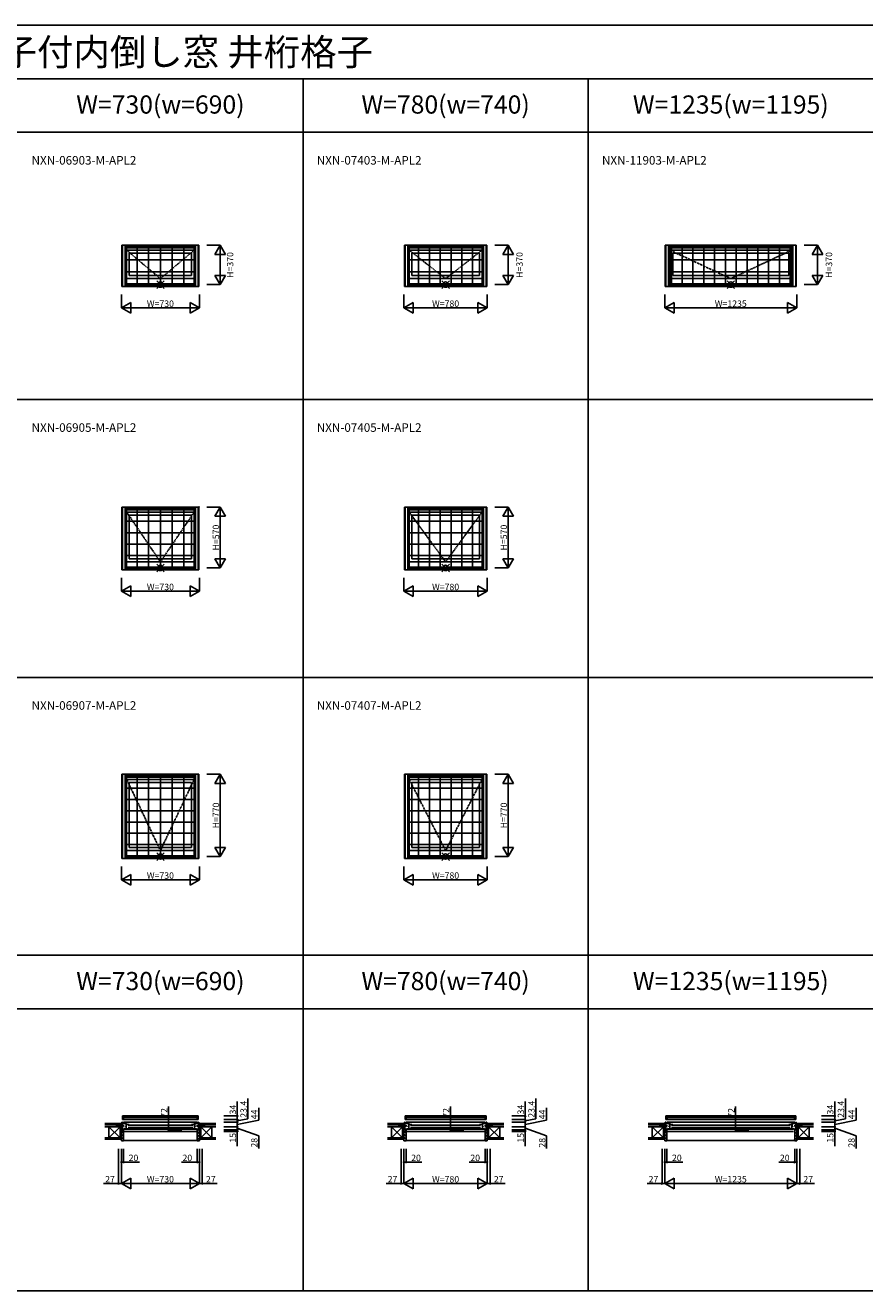
# Model space of a CAD drawing. Extents: x 0 to 27500, y 0 to 20000.
# Drawn here: x 5910 to 13769, y 8162 to 20000 of the extents above; entities that cross this region are included whole.
import ezdxf
from ezdxf.enums import TextEntityAlignment as Align

# ---------------------------------------------------------------- set-up
doc = ezdxf.new("R2010")
doc.units = 0
doc.linetypes.add('PHANTOM', pattern=[15.5, 8, -1.5, 1.5, -1.5, 1.5, -1.5])
doc.layers.get('0').update_dxf_attribs({"linetype": 'CONTINUOUS'})
for name, color, linetype in [('YKK_A1', 4, 'CONTINUOUS'), ('YKK_A2', 3, 'CONTINUOUS'), ('YKK_B1', 4, 'CONTINUOUS'), ('YKK_B2', 5, 'CONTINUOUS'), ('YKK_F1', 7, 'CONTINUOUS'), ('YKK_IN', 1, 'CONTINUOUS'), ('YKK_N1', 2, 'CONTINUOUS'), ('YKK_Z1', 7, 'CONTINUOUS')]:
    doc.layers.add(name, color=color, linetype=linetype)
doc.styles.add('EXTFONT', font='txt.shx', dxfattribs={"height": 60, "bigfont": 'EXTFONT'})

# ---------------------------------------------------------------- blocks, each defined once
blk = doc.blocks.new('_Small')
at = {"color": 0, "linetype": 'ByBlock', "lineweight": -2}
blk.add_circle((0, 0), 0.25, dxfattribs=at)

msp = doc.modelspace()

# ---------------------------------------------------------------- linework, layer by layer
msp.add_point((7535, 15493))
at = {"layer": 'YKK_A1', "linetype": 'Continuous'}
for p, q in [((6815, 17944), (6815, 17556)), ((6815, 17944), (7535, 17944)), ((6819, 17944), (6819, 17556)), ((6859, 17944), (6859, 17556)), ((6859, 17928), (7491, 17928)), ((6859, 17896), (7491, 17896)), ((7491, 17944), (7491, 17556)), ((7531, 17944), (7531, 17556)), ((7535, 17944), (7535, 17556)), ((9460, 17944), (10230, 17944)), ((9460, 17944), (9460, 17556)), ((9464, 17944), (9464, 17556)), ((9504, 17944), (9504, 17556)), ((9504, 17928), (10186, 17928)), ((9504, 17896), (10186, 17896)), ((10186, 17944), (10186, 17556)), ((10226, 17944), (10226, 17556)), ((10230, 17944), (10230, 17556)), ((11902, 17944), (13128, 17944)), ((11902, 17944), (11902, 17556)), ((11906, 17944), (11906, 17556)), ((11946, 17944), (11946, 17556)), ((11946, 17928), (13084, 17928)), ((11946, 17896), (13084, 17896)), ((13084, 17944), (13084, 17556)), ((13124, 17944), (13124, 17556)), ((13128, 17944), (13128, 17556)), ((6884, 17867), (7466, 17867)), ((6884, 17867), (6884, 17658)), ((7466, 17867), (7466, 17658)), ((9529, 17867), (10161, 17867)), ((9529, 17867), (9529, 17658)), ((10161, 17867), (10161, 17658)), ((11971, 17867), (13059, 17867)), ((11971, 17867), (11971, 17658)), ((13059, 17867), (13059, 17658)), ((6884, 17658), (7466, 17658)), ((9529, 17658), (10161, 17658)), ((11971, 17658), (13059, 17658)), ((6815, 17556), (7535, 17556)), ((6859, 17630), (7491, 17630)), ((6859, 17570), (7491, 17570)), ((9460, 17556), (10230, 17556)), ((9504, 17630), (10186, 17630)), ((9504, 17570), (10186, 17570)), ((11902, 17556), (13128, 17556)), ((11946, 17630), (13084, 17630)), ((11946, 17570), (13084, 17570)), ((6815, 15493), (6815, 14906)), ((6815, 15493), (7535, 15493)), ((6819, 15493), (6819, 14906)), ((6859, 15493), (6859, 14906)), ((6859, 15478), (7491, 15478)), ((6859, 15446), (7491, 15446)), ((6884, 15417), (6884, 15008)), ((6884, 15417), (7466, 15417)), ((7466, 15417), (7466, 15008)), ((7491, 15493), (7491, 14906)), ((7531, 15493), (7531, 14906)), ((7535, 15493), (7535, 14906)), ((9460, 15493), (9460, 14906)), ((9460, 15493), (10230, 15493)), ((9464, 15493), (9464, 14906)), ((9504, 15493), (9504, 14906)), ((9504, 15478), (10186, 15478)), ((9504, 15446), (10186, 15446)), ((9529, 15417), (9529, 15008)), ((9529, 15417), (10161, 15417)), ((10161, 15417), (10161, 15008)), ((10186, 15493), (10186, 14906)), ((10226, 15493), (10226, 14906)), ((10230, 15493), (10230, 14906)), ((6859, 14980), (7491, 14980)), ((6859, 14920), (7491, 14920)), ((6884, 15008), (7466, 15008)), ((9504, 14980), (10186, 14980)), ((9504, 14920), (10186, 14920)), ((9529, 15008), (10161, 15008)), ((6815, 14906), (7535, 14906)), ((9460, 14906), (10230, 14906)), ((6815, 12994), (6815, 12206)), ((6815, 12994), (7535, 12994)), ((6819, 12994), (6819, 12206)), ((6859, 12994), (6859, 12206)), ((6859, 12978), (7491, 12978)), ((6859, 12946), (7491, 12946)), ((6884, 12917), (6884, 12308)), ((6884, 12917), (7466, 12917)), ((7466, 12917), (7466, 12308)), ((7491, 12994), (7491, 12206)), ((7531, 12994), (7531, 12206)), ((7535, 12994), (7535, 12206)), ((9460, 12994), (10230, 12994)), ((9460, 12994), (9460, 12206)), ((9464, 12994), (9464, 12206)), ((9504, 12994), (9504, 12206)), ((9504, 12978), (10186, 12978)), ((9504, 12946), (10186, 12946)), ((9529, 12917), (10161, 12917)), ((9529, 12917), (9529, 12308)), ((10161, 12917), (10161, 12308)), ((10186, 12994), (10186, 12206)), ((10226, 12994), (10226, 12206)), ((10230, 12994), (10230, 12206)), ((6815, 12206), (7535, 12206)), ((6859, 12280), (7491, 12280)), ((6859, 12220), (7491, 12220)), ((6884, 12308), (7466, 12308)), ((9460, 12206), (10230, 12206)), ((9504, 12280), (10186, 12280)), ((9504, 12220), (10186, 12220)), ((9529, 12308), (10161, 12308))]:
    msp.add_line(p, q, dxfattribs=at)
at = {"layer": 'YKK_A1', "linetype": 'PHANTOM'}
for p, q in [((6859, 17896), (7175, 17630)), ((7175, 17630), (7491, 17896)), ((9504, 17896), (9845, 17630)), ((9845, 17630), (10186, 17896)), ((11946, 17896), (12515, 17630)), ((12515, 17630), (13084, 17896)), ((6859, 15446), (7175, 14980)), ((7175, 14980), (7491, 15446)), ((9504, 15446), (9845, 14980)), ((9845, 14980), (10186, 15446)), ((6859, 12946), (7175, 12280)), ((7175, 12280), (7491, 12946)), ((9504, 12946), (9845, 12280)), ((9845, 12280), (10186, 12946))]:
    msp.add_line(p, q, dxfattribs=at)
at = {"layer": 'YKK_A2'}
for p, q in [((6820, 17943), (7530, 17943)), ((6820, 17943), (6820, 17556)), ((6846, 17943), (6846, 17556)), ((6846, 17917), (7504, 17917)), ((6956, 17917), (6956, 17582)), ((7065, 17917), (7065, 17582)), ((7175, 17917), (7175, 17582)), ((7285, 17917), (7285, 17582)), ((7394, 17917), (7394, 17582)), ((7504, 17943), (7504, 17556)), ((7530, 17943), (7530, 17556)), ((9465, 17943), (10225, 17943)), ((9465, 17943), (9465, 17556)), ((9491, 17943), (9491, 17556)), ((9491, 17917), (10199, 17917)), ((9592, 17917), (9592, 17582)), ((9693, 17917), (9693, 17582)), ((9794, 17917), (9794, 17582)), ((9896, 17917), (9896, 17582)), ((9997, 17917), (9997, 17582)), ((10098, 17917), (10098, 17582)), ((10199, 17943), (10199, 17556)), ((10225, 17943), (10225, 17556)), ((11907, 17943), (13123, 17943)), ((11907, 17943), (11907, 17556)), ((11933, 17943), (11933, 17556)), ((11933, 17917), (13097, 17917)), ((11959, 17917), (11959, 17582)), ((12060, 17917), (12060, 17582)), ((12161, 17917), (12161, 17582)), ((12262, 17917), (12262, 17582)), ((12363, 17917), (12363, 17582)), ((12464, 17917), (12464, 17582)), ((12566, 17917), (12566, 17582)), ((12667, 17917), (12667, 17582)), ((12768, 17917), (12768, 17582)), ((12869, 17917), (12869, 17582)), ((12970, 17917), (12970, 17582)), ((13071, 17917), (13071, 17582)), ((13097, 17943), (13097, 17556)), ((13123, 17943), (13123, 17556)), ((7504, 17805), (6846, 17805)), ((10199, 17805), (9491, 17805)), ((13097, 17805), (11933, 17805)), ((7504, 17694), (6846, 17694)), ((10199, 17694), (9491, 17694)), ((13097, 17694), (11933, 17694)), ((6820, 17556), (7530, 17556)), ((6846, 17582), (7504, 17582)), ((9465, 17556), (10225, 17556)), ((9491, 17582), (10199, 17582)), ((11907, 17556), (13123, 17556)), ((11933, 17582), (13097, 17582)), ((6820, 15493), (7530, 15493)), ((6820, 15493), (6820, 14906)), ((6846, 15493), (6846, 14906)), ((6846, 15467), (7504, 15467)), ((6956, 15467), (6956, 14932)), ((7065, 15467), (7065, 14932)), ((7175, 15467), (7175, 14932)), ((7285, 15467), (7285, 14932)), ((7394, 15467), (7394, 14932)), ((7504, 15493), (7504, 14906)), ((7530, 15493), (7530, 14906)), ((9465, 15493), (10225, 15493)), ((9465, 15493), (9465, 14906)), ((9491, 15493), (9491, 14906)), ((9491, 15467), (10199, 15467)), ((9592, 15467), (9592, 14932)), ((9693, 15467), (9693, 14932)), ((9794, 15467), (9794, 14932)), ((9896, 15467), (9896, 14932)), ((9997, 15467), (9997, 14932)), ((10098, 15467), (10098, 14932)), ((10199, 15493), (10199, 14906)), ((10225, 15493), (10225, 14906)), ((7504, 15360), (6846, 15360)), ((10199, 15360), (9491, 15360)), ((7504, 15253), (6846, 15253)), ((10199, 15253), (9491, 15253)), ((7504, 15146), (6846, 15146)), ((7504, 15039), (6846, 15039)), ((10199, 15146), (9491, 15146)), ((10199, 15039), (9491, 15039)), ((6846, 14932), (7504, 14932)), ((9491, 14932), (10199, 14932)), ((6820, 14906), (7530, 14906)), ((9465, 14906), (10225, 14906)), ((6820, 12993), (7530, 12993)), ((6820, 12993), (6820, 12206)), ((6846, 12993), (6846, 12206)), ((6846, 12967), (7504, 12967)), ((6956, 12967), (6956, 12232)), ((7065, 12967), (7065, 12232)), ((7175, 12967), (7175, 12232)), ((7285, 12967), (7285, 12232)), ((7394, 12967), (7394, 12232)), ((7504, 12993), (7504, 12206)), ((7530, 12993), (7530, 12206)), ((9465, 12993), (10225, 12993)), ((9465, 12993), (9465, 12206)), ((9491, 12993), (9491, 12206)), ((9491, 12967), (10199, 12967)), ((9592, 12967), (9592, 12232)), ((9693, 12967), (9693, 12232)), ((9794, 12967), (9794, 12232)), ((9896, 12967), (9896, 12232)), ((9997, 12967), (9997, 12232)), ((10098, 12967), (10098, 12232)), ((10199, 12993), (10199, 12206)), ((10225, 12993), (10225, 12206)), ((7504, 12862), (6846, 12862)), ((10199, 12862), (9491, 12862)), ((7504, 12757), (6846, 12757)), ((10199, 12757), (9491, 12757)), ((7504, 12652), (6846, 12652)), ((10199, 12652), (9491, 12652)), ((7504, 12547), (6846, 12547)), ((7504, 12442), (6846, 12442)), ((10199, 12547), (9491, 12547)), ((10199, 12442), (9491, 12442)), ((7504, 12337), (6846, 12337)), ((10199, 12337), (9491, 12337)), ((6820, 12206), (7530, 12206)), ((6846, 12232), (7504, 12232)), ((9465, 12206), (10225, 12206)), ((9491, 12232), (10199, 12232))]:
    msp.add_line(p, q, dxfattribs=at)
at = {"layer": 'YKK_B1'}
for p, q in [((6815, 9737), (6815, 9740)), ((6815, 9740), (6819, 9740)), ((6819, 9740), (6819, 9668)), ((6819, 9726), (6836, 9726)), ((6820, 9797), (6841, 9797)), ((6820, 9763), (6820, 9797)), ((6846, 9784), (6820, 9784)), ((6831, 9763), (6820, 9763)), ((7521, 9740), (6829, 9740)), ((6830, 9710), (6830, 9700)), ((6831, 9784), (6831, 9763)), ((7519, 9763), (6831, 9763)), ((6833, 9722), (6833, 9726)), ((6836, 9730), (6836, 9726)), ((6836, 9726), (6859, 9726)), ((6841, 9797), (7509, 9797)), ((6841, 9797), (6846, 9792)), ((6846, 9792), (6846, 9784)), ((7504, 9784), (6846, 9784)), ((6848, 9716), (6884, 9716)), ((6850, 9720), (6850, 9726)), ((6853, 9720), (6850, 9720)), ((6859, 9720), (6856, 9720)), ((6856, 9716), (6856, 9676)), ((6859, 9726), (6859, 9720)), ((6872, 9711), (7478, 9711)), ((6884, 9716), (6884, 9713)), ((7502, 9716), (7466, 9716)), ((7466, 9716), (7466, 9713)), ((7491, 9726), (7491, 9720)), ((7514, 9726), (7491, 9726)), ((7491, 9720), (7494, 9720)), ((7494, 9716), (7494, 9676)), ((7497, 9720), (7500, 9720)), ((7500, 9720), (7500, 9726)), ((7509, 9797), (7504, 9792)), ((7504, 9792), (7504, 9784)), ((7504, 9784), (7530, 9784)), ((7530, 9797), (7509, 9797)), ((7514, 9730), (7514, 9726)), ((7531, 9726), (7514, 9726)), ((7517, 9722), (7517, 9726)), ((7519, 9784), (7519, 9763)), ((7519, 9763), (7530, 9763)), ((7520, 9710), (7520, 9700)), ((7530, 9763), (7530, 9797)), ((7531, 9740), (7531, 9668)), ((7535, 9740), (7531, 9740)), ((7535, 9737), (7535, 9740)), ((9460, 9740), (9464, 9740)), ((9460, 9737), (9460, 9740)), ((9464, 9740), (9464, 9668)), ((9464, 9726), (9481, 9726)), ((9465, 9763), (9465, 9797)), ((9465, 9797), (9486, 9797)), ((9491, 9784), (9465, 9784)), ((9476, 9763), (9465, 9763)), ((10216, 9740), (9474, 9740)), ((9475, 9710), (9475, 9700)), ((9476, 9784), (9476, 9763)), ((10214, 9763), (9476, 9763)), ((9478, 9722), (9478, 9726)), ((9481, 9730), (9481, 9726)), ((9481, 9726), (9504, 9726)), ((9486, 9797), (10204, 9797)), ((9486, 9797), (9491, 9792)), ((9491, 9792), (9491, 9784)), ((10199, 9784), (9491, 9784)), ((9493, 9716), (9529, 9716)), ((9495, 9720), (9495, 9726)), ((9498, 9720), (9495, 9720)), ((9504, 9720), (9501, 9720)), ((9501, 9716), (9501, 9676)), ((9504, 9726), (9504, 9720)), ((9517, 9711), (10173, 9711)), ((9529, 9716), (9529, 9713)), ((10197, 9716), (10161, 9716)), ((10161, 9716), (10161, 9713)), ((10209, 9726), (10186, 9726)), ((10186, 9726), (10186, 9720)), ((10186, 9720), (10189, 9720)), ((10189, 9716), (10189, 9676)), ((10192, 9720), (10195, 9720)), ((10195, 9720), (10195, 9726)), ((10204, 9797), (10199, 9792)), ((10199, 9792), (10199, 9784)), ((10199, 9784), (10225, 9784)), ((10225, 9797), (10204, 9797)), ((10209, 9730), (10209, 9726)), ((10226, 9726), (10209, 9726)), ((10212, 9722), (10212, 9726)), ((10214, 9784), (10214, 9763)), ((10214, 9763), (10225, 9763)), ((10215, 9710), (10215, 9700)), ((10225, 9763), (10225, 9797)), ((10230, 9740), (10226, 9740)), ((10226, 9740), (10226, 9668)), ((10230, 9737), (10230, 9740)), ((11902, 9740), (11906, 9740)), ((11902, 9737), (11902, 9740)), ((11906, 9740), (11906, 9668)), ((11906, 9726), (11923, 9726)), ((11907, 9763), (11907, 9797)), ((11907, 9797), (11928, 9797)), ((11933, 9784), (11907, 9784)), ((11918, 9763), (11907, 9763)), ((13114, 9740), (11916, 9740)), ((11917, 9710), (11917, 9700)), ((11918, 9784), (11918, 9763)), ((13112, 9763), (11918, 9763)), ((11920, 9722), (11920, 9726)), ((11923, 9730), (11923, 9726)), ((11923, 9726), (11946, 9726)), ((11928, 9797), (11933, 9792)), ((11928, 9797), (13102, 9797)), ((11933, 9792), (11933, 9784)), ((13097, 9784), (11933, 9784)), ((11935, 9716), (11971, 9716)), ((11938, 9720), (11938, 9726)), ((11940, 9720), (11938, 9720)), ((11946, 9720), (11944, 9720)), ((11944, 9716), (11944, 9676)), ((11946, 9726), (11946, 9720)), ((11959, 9711), (13071, 9711)), ((11971, 9716), (11971, 9713)), ((13095, 9716), (13059, 9716)), ((13059, 9716), (13059, 9713)), ((13107, 9726), (13084, 9726)), ((13084, 9726), (13084, 9720)), ((13084, 9720), (13086, 9720)), ((13086, 9716), (13086, 9676)), ((13090, 9720), (13092, 9720)), ((13092, 9720), (13092, 9726)), ((13102, 9797), (13097, 9792)), ((13097, 9792), (13097, 9784)), ((13097, 9784), (13123, 9784)), ((13123, 9797), (13102, 9797)), ((13107, 9730), (13107, 9726)), ((13124, 9726), (13107, 9726)), ((13110, 9722), (13110, 9726)), ((13112, 9784), (13112, 9763)), ((13112, 9763), (13123, 9763)), ((13113, 9710), (13113, 9700)), ((13123, 9763), (13123, 9797)), ((13128, 9740), (13124, 9740)), ((13124, 9740), (13124, 9668)), ((13128, 9737), (13128, 9740)), ((6783, 9698), (6819, 9698)), ((6783, 9696), (6783, 9698)), ((6796, 9696), (6796, 9698)), ((6810, 9696), (6810, 9698)), ((6810, 9671), (6810, 9668)), ((6810, 9668), (6811, 9668)), ((6811, 9668), (6811, 9670)), ((6811, 9670), (6812, 9670)), ((6812, 9670), (6813, 9668)), ((6813, 9668), (6822, 9668)), ((6819, 9703), (6830, 9703)), ((6819, 9670), (6819, 9669)), ((6819, 9670), (6825, 9670)), ((6819, 9669), (6823, 9669)), ((6823, 9669), (6823, 9668)), ((6823, 9668), (6830, 9668)), ((6825, 9670), (6825, 9669)), ((6825, 9669), (6829, 9669)), ((6830, 9672), (6827, 9672)), ((6827, 9653), (6830, 9653)), ((6829, 9669), (6829, 9671)), ((6830, 9653), (6830, 9672)), ((6836, 9676), (6836, 9681)), ((6836, 9681), (6838, 9681)), ((6884, 9676), (6836, 9676)), ((7510, 9672), (6840, 9672)), ((6840, 9653), (7510, 9653)), ((6847, 9697), (6847, 9702)), ((6847, 9702), (6856, 9702)), ((6847, 9681), (6847, 9676)), ((7478, 9689), (6872, 9689)), ((6884, 9687), (6884, 9676)), ((7466, 9687), (7466, 9676)), ((7466, 9676), (7514, 9676)), ((7503, 9702), (7494, 9702)), ((7503, 9697), (7503, 9702)), ((7503, 9681), (7503, 9676)), ((7514, 9681), (7512, 9681)), ((7514, 9676), (7514, 9681)), ((7531, 9703), (7520, 9703)), ((7520, 9653), (7520, 9672)), ((7520, 9672), (7523, 9672)), ((7527, 9668), (7520, 9668)), ((7523, 9653), (7520, 9653)), ((7522, 9669), (7522, 9671)), ((7525, 9669), (7522, 9669)), ((7531, 9670), (7525, 9670)), ((7525, 9670), (7525, 9669)), ((7531, 9669), (7527, 9669)), ((7527, 9669), (7527, 9668)), ((7537, 9668), (7529, 9668)), ((7567, 9698), (7531, 9698)), ((7531, 9670), (7531, 9669)), ((7538, 9670), (7537, 9668)), ((7539, 9670), (7538, 9670)), ((7539, 9668), (7539, 9670)), ((7540, 9668), (7539, 9668)), ((7540, 9696), (7540, 9698)), ((7540, 9671), (7540, 9668)), ((7554, 9696), (7554, 9698)), ((7567, 9696), (7567, 9698)), ((9428, 9696), (9428, 9698)), ((9428, 9698), (9464, 9698)), ((9441, 9696), (9441, 9698)), ((9455, 9696), (9455, 9698)), ((9455, 9671), (9455, 9668)), ((9455, 9668), (9456, 9668)), ((9456, 9670), (9457, 9670)), ((9456, 9668), (9456, 9670)), ((9457, 9670), (9458, 9668)), ((9458, 9668), (9467, 9668)), ((9464, 9703), (9475, 9703)), ((9464, 9670), (9470, 9670)), ((9464, 9670), (9464, 9669)), ((9464, 9669), (9468, 9669)), ((9468, 9669), (9468, 9668)), ((9468, 9668), (9475, 9668)), ((9470, 9670), (9470, 9669)), ((9470, 9669), (9474, 9669)), ((9475, 9672), (9472, 9672)), ((9472, 9653), (9475, 9653)), ((9474, 9669), (9474, 9671)), ((9475, 9653), (9475, 9672)), ((9481, 9681), (9483, 9681)), ((9481, 9676), (9481, 9681)), ((9529, 9676), (9481, 9676)), ((10205, 9672), (9485, 9672)), ((9485, 9653), (10205, 9653)), ((9492, 9702), (9501, 9702)), ((9492, 9697), (9492, 9702)), ((9492, 9681), (9492, 9676)), ((10173, 9689), (9517, 9689)), ((9529, 9687), (9529, 9676)), ((10161, 9687), (10161, 9676)), ((10161, 9676), (10209, 9676)), ((10198, 9702), (10189, 9702)), ((10198, 9697), (10198, 9702)), ((10198, 9681), (10198, 9676)), ((10209, 9681), (10207, 9681)), ((10209, 9676), (10209, 9681)), ((10226, 9703), (10215, 9703)), ((10215, 9653), (10215, 9672)), ((10215, 9672), (10218, 9672)), ((10222, 9668), (10215, 9668)), ((10218, 9653), (10215, 9653)), ((10217, 9669), (10217, 9671)), ((10220, 9669), (10217, 9669)), ((10220, 9670), (10220, 9669)), ((10226, 9670), (10220, 9670)), ((10222, 9669), (10222, 9668)), ((10226, 9669), (10222, 9669)), ((10232, 9668), (10224, 9668)), ((10262, 9698), (10226, 9698)), ((10226, 9670), (10226, 9669)), ((10233, 9670), (10232, 9668)), ((10234, 9670), (10233, 9670)), ((10234, 9668), (10234, 9670)), ((10235, 9668), (10234, 9668)), ((10235, 9696), (10235, 9698)), ((10235, 9671), (10235, 9668)), ((10249, 9696), (10249, 9698)), ((10262, 9696), (10262, 9698)), ((11871, 9696), (11871, 9698)), ((11871, 9698), (11906, 9698)), ((11883, 9696), (11883, 9698)), ((11897, 9696), (11897, 9698)), ((11897, 9671), (11897, 9668)), ((11898, 9670), (11900, 9670)), ((11898, 9668), (11898, 9670)), ((11897, 9668), (11898, 9668)), ((11900, 9670), (11900, 9668)), ((11900, 9668), (11909, 9668)), ((11906, 9703), (11917, 9703)), ((11906, 9670), (11913, 9670)), ((11907, 9670), (11907, 9669)), ((11907, 9669), (11911, 9669)), ((11911, 9669), (11911, 9668)), ((11911, 9668), (11917, 9668)), ((11913, 9670), (11913, 9669)), ((11913, 9669), (11916, 9669)), ((11917, 9672), (11914, 9672)), ((11915, 9653), (11917, 9653)), ((11916, 9669), (11916, 9671)), ((11917, 9653), (11917, 9672)), ((11923, 9681), (11926, 9681)), ((11923, 9676), (11923, 9681)), ((11971, 9676), (11923, 9676)), ((13103, 9672), (11927, 9672)), ((11927, 9653), (13103, 9653)), ((11934, 9702), (11944, 9702)), ((11934, 9697), (11934, 9702)), ((11934, 9681), (11934, 9676)), ((13071, 9689), (11959, 9689)), ((11971, 9687), (11971, 9676)), ((13059, 9687), (13059, 9676)), ((13059, 9676), (13107, 9676)), ((13096, 9702), (13086, 9702)), ((13096, 9697), (13096, 9702)), ((13096, 9681), (13096, 9676)), ((13107, 9681), (13104, 9681)), ((13107, 9676), (13107, 9681)), ((13124, 9703), (13113, 9703)), ((13113, 9653), (13113, 9672)), ((13113, 9672), (13116, 9672)), ((13119, 9668), (13113, 9668)), ((13115, 9653), (13113, 9653)), ((13114, 9669), (13114, 9671)), ((13118, 9669), (13114, 9669)), ((13118, 9670), (13118, 9669)), ((13124, 9670), (13118, 9670)), ((13119, 9669), (13119, 9668)), ((13123, 9669), (13119, 9669)), ((13130, 9668), (13121, 9668)), ((13123, 9670), (13123, 9669)), ((13160, 9698), (13124, 9698)), ((13132, 9670), (13130, 9670)), ((13130, 9670), (13130, 9668)), ((13132, 9668), (13132, 9670)), ((13133, 9668), (13132, 9668)), ((13133, 9696), (13133, 9698)), ((13133, 9671), (13133, 9668)), ((13147, 9696), (13147, 9698)), ((13160, 9696), (13160, 9698))]:
    msp.add_line(p, q, dxfattribs=at)
at = {"layer": 'YKK_B2', "linetype": 'Continuous'}
for p, q in [((6808, 9713), (6808, 9726)), ((6808, 9714), (6808, 9726)), ((6808, 9726), (6818, 9726)), ((6817, 9726), (6808, 9717)), ((6811, 9726), (6808, 9723)), ((6808, 9716), (6818, 9716)), ((6818, 9721), (6812, 9716)), ((7542, 9726), (7532, 9726)), ((7532, 9723), (7535, 9726)), ((7532, 9717), (7541, 9726)), ((7542, 9716), (7532, 9716)), ((7537, 9716), (7542, 9722)), ((7542, 9713), (7542, 9726)), ((7542, 9714), (7542, 9726)), ((9456, 9726), (9453, 9723)), ((9462, 9726), (9453, 9717)), ((9453, 9726), (9463, 9726)), ((9453, 9714), (9453, 9726)), ((9453, 9713), (9453, 9726)), ((9453, 9716), (9463, 9716)), ((9463, 9721), (9457, 9716)), ((10227, 9717), (10236, 9726)), ((10237, 9726), (10227, 9726)), ((10227, 9723), (10230, 9726)), ((10237, 9716), (10227, 9716)), ((10232, 9716), (10237, 9722)), ((10237, 9714), (10237, 9726)), ((10237, 9713), (10237, 9726)), ((11899, 9726), (11895, 9723)), ((11904, 9726), (11895, 9717)), ((11895, 9726), (11905, 9726)), ((11895, 9714), (11895, 9726)), ((11895, 9713), (11895, 9726)), ((11895, 9716), (11905, 9716)), ((11905, 9721), (11900, 9716)), ((13125, 9717), (13134, 9726)), ((13135, 9726), (13125, 9726)), ((13125, 9723), (13128, 9726)), ((13135, 9716), (13125, 9716)), ((13129, 9716), (13135, 9722)), ((13135, 9714), (13135, 9726)), ((13135, 9713), (13135, 9726)), ((6830, 9636), (6810, 9656)), ((6830, 9607), (6810, 9627)), ((6830, 9579), (6810, 9599)), ((7520, 9630), (7540, 9650)), ((7520, 9602), (7540, 9622)), ((7520, 9573), (7540, 9593)), ((7523, 9661), (7529, 9667)), ((9475, 9636), (9455, 9656)), ((9475, 9607), (9455, 9627)), ((9475, 9579), (9455, 9599)), ((10215, 9630), (10235, 9650)), ((10215, 9602), (10235, 9622)), ((10215, 9573), (10235, 9593)), ((10218, 9661), (10224, 9667)), ((11917, 9636), (11897, 9656)), ((11917, 9607), (11897, 9627)), ((11917, 9579), (11897, 9599)), ((13113, 9630), (13133, 9650)), ((13113, 9602), (13133, 9622)), ((13113, 9573), (13133, 9593)), ((13116, 9661), (13121, 9667)), ((6816, 9565), (6810, 9571)), ((6830, 9568), (7520, 9568)), ((9461, 9565), (9455, 9571)), ((9475, 9568), (10215, 9568)), ((11903, 9565), (11897, 9571)), ((11917, 9568), (13113, 9568))]:
    msp.add_line(p, q, dxfattribs=at)
at = {"layer": 'YKK_B2', "linetype": 'ByBlock'}
for p, q in [((6810, 9667), (6810, 9565)), ((6825, 9667), (6810, 9667)), ((6827, 9665), (6825, 9667)), ((6827, 9653), (6827, 9665)), ((6830, 9653), (6827, 9653)), ((6830, 9567), (6830, 9653)), ((7520, 9567), (7520, 9653)), ((7520, 9653), (7523, 9653)), ((7523, 9665), (7525, 9667)), ((7523, 9653), (7523, 9665)), ((7525, 9667), (7540, 9667)), ((7540, 9667), (7540, 9565)), ((9455, 9667), (9455, 9565)), ((9470, 9667), (9455, 9667)), ((9472, 9665), (9470, 9667)), ((9472, 9653), (9472, 9665)), ((9475, 9653), (9472, 9653)), ((9475, 9567), (9475, 9653)), ((10215, 9653), (10218, 9653)), ((10215, 9567), (10215, 9653)), ((10218, 9665), (10220, 9667)), ((10218, 9653), (10218, 9665)), ((10220, 9667), (10235, 9667)), ((10235, 9667), (10235, 9565)), ((11897, 9667), (11897, 9565)), ((11913, 9667), (11897, 9667)), ((11914, 9665), (11913, 9667)), ((11914, 9653), (11914, 9665)), ((11917, 9653), (11914, 9653)), ((11917, 9567), (11917, 9653)), ((13113, 9653), (13116, 9653)), ((13113, 9567), (13113, 9653)), ((13116, 9665), (13118, 9667)), ((13116, 9653), (13116, 9665)), ((13118, 9667), (13133, 9667)), ((13133, 9667), (13133, 9565)), ((6810, 9565), (6828, 9565)), ((7540, 9565), (7522, 9565)), ((9455, 9565), (9473, 9565)), ((10235, 9565), (10217, 9565)), ((11897, 9565), (11916, 9565)), ((13133, 9565), (13115, 9565))]:
    msp.add_line(p, q, dxfattribs=at)
for centre, start, end in [((6828, 9567), 270, 360), ((7522, 9567), 180, 270), ((9473, 9567), 270, 360), ((10217, 9567), 180, 270), ((11916, 9567), 270, 360), ((13115, 9567), 180, 270)]:
    msp.add_arc(centre, 2, start, end, dxfattribs=at)
at = {"layer": 'YKK_B2'}
for p in [(7520, 9574), (10215, 9574), (13113, 9574)]:
    msp.add_point(p, dxfattribs=at)
at = {"layer": 'YKK_F1', "color": 7}
for p, q in [((0, 20000), (27500, 20000)), ((0, 19500), (19590, 19500)), ((8510, 8162), (8510, 19500)), ((11180, 8162), (11180, 19500)), ((0, 19000), (19590, 19000)), ((0, 16500), (19590, 16500)), ((0, 13900), (19590, 13900)), ((0, 11300), (19590, 11300)), ((0, 10800), (19590, 10800)), ((0, 8162), (19590, 8162))]:
    msp.add_line(p, q, dxfattribs=at)
at = {"layer": 'YKK_IN', "linetype": 'Continuous'}
for p, q in [((7140, 17538), (7210, 17609)), ((7140, 17609), (7210, 17538)), ((9810, 17538), (9880, 17609)), ((9810, 17609), (9880, 17538)), ((12480, 17538), (12550, 17609)), ((12480, 17609), (12550, 17538)), ((7140, 14888), (7210, 14959)), ((7140, 14959), (7210, 14888)), ((9810, 14888), (9880, 14959)), ((9810, 14959), (9880, 14888)), ((7140, 12188), (7210, 12259)), ((7140, 12259), (7210, 12188)), ((9810, 12188), (9880, 12259)), ((9810, 12259), (9880, 12188))]:
    msp.add_line(p, q, dxfattribs=at)
for centre in [(7175, 17574), (9845, 17574), (12515, 17574), (7175, 14924), (9845, 14924), (7175, 12224), (9845, 12224)]:
    msp.add_circle(centre, 25, dxfattribs=at)
at = {"layer": 'YKK_N1'}
for p, q in [((7610, 17944), (7735, 17944)), ((7735, 17574), (7735, 17944)), ((10305, 17944), (10430, 17944)), ((10305, 17944), (10430, 17944)), ((10430, 17574), (10430, 17944)), ((10430, 17574), (10430, 17944)), ((13203, 17944), (13328, 17944)), ((13328, 17574), (13328, 17944)), ((7610, 17574), (7735, 17574)), ((10305, 17574), (10430, 17574)), ((10305, 17574), (10430, 17574)), ((13203, 17574), (13328, 17574)), ((6810, 17481), (6810, 17356)), ((7540, 17481), (7540, 17356)), ((9455, 17481), (9455, 17356)), ((10235, 17481), (10235, 17356)), ((11897, 17481), (11897, 17356)), ((13133, 17481), (13133, 17356)), ((6810, 17356), (7540, 17356)), ((9455, 17356), (10235, 17356)), ((11897, 17356), (13133, 17356)), ((7610, 15493), (7735, 15493)), ((7735, 14924), (7735, 15493)), ((10305, 15493), (10430, 15493)), ((10430, 14924), (10430, 15493)), ((7610, 14924), (7735, 14924)), ((10305, 14924), (10430, 14924)), ((6810, 14831), (6810, 14706)), ((7540, 14831), (7540, 14706)), ((9455, 14831), (9455, 14706)), ((10235, 14831), (10235, 14706)), ((6810, 14706), (7540, 14706)), ((9455, 14706), (10235, 14706)), ((7610, 12994), (7735, 12994)), ((7735, 12224), (7735, 12994)), ((10305, 12994), (10430, 12994)), ((10430, 12224), (10430, 12994)), ((7610, 12224), (7735, 12224)), ((10305, 12224), (10430, 12224)), ((6810, 12131), (6810, 12006)), ((7540, 12131), (7540, 12006)), ((9455, 12131), (9455, 12006)), ((10235, 12131), (10235, 12006)), ((6810, 12006), (7540, 12006)), ((9455, 12006), (10235, 12006)), ((7995, 9771), (7995, 9960)), ((10690, 9771), (10690, 9960)), ((13588, 9771), (13588, 9960)), ((7250, 9740), (7250, 9886)), ((7895, 9797), (7895, 9931)), ((8095, 9757), (8095, 9874)), ((9890, 9740), (9890, 9886)), ((10590, 9797), (10590, 9931)), ((10790, 9757), (10790, 9874)), ((12560, 9740), (12560, 9886)), ((13488, 9797), (13488, 9931)), ((13688, 9757), (13688, 9874)), ((7375, 9740), (7250, 9740)), ((7250, 9668), (7250, 9740)), ((7895, 9763), (7895, 9797)), ((7895, 9752), (7995, 9771)), ((7895, 9740), (7895, 9763)), ((7895, 9718), (8095, 9757)), ((10015, 9740), (9890, 9740)), ((9890, 9668), (9890, 9740)), ((10590, 9763), (10590, 9797)), ((10590, 9752), (10690, 9771)), ((10590, 9740), (10590, 9763)), ((10590, 9718), (10790, 9757)), ((12685, 9740), (12560, 9740)), ((12560, 9668), (12560, 9740)), ((13488, 9763), (13488, 9797)), ((13488, 9752), (13588, 9771)), ((13488, 9740), (13488, 9763)), ((13488, 9718), (13688, 9757)), ((7375, 9668), (7250, 9668)), ((7895, 9682), (8095, 9611)), ((7895, 9653), (7895, 9513)), ((8095, 9611), (8095, 9493)), ((10015, 9668), (9890, 9668)), ((10590, 9682), (10790, 9611)), ((10590, 9653), (10590, 9513)), ((10790, 9611), (10790, 9493)), ((12685, 9668), (12560, 9668)), ((13488, 9682), (13688, 9611)), ((13488, 9653), (13488, 9513)), ((13688, 9611), (13688, 9493)), ((6783, 9490), (6783, 9165)), ((6810, 9490), (6810, 9165)), ((6830, 9490), (6830, 9365)), ((7520, 9490), (7520, 9365)), ((7540, 9490), (7540, 9165)), ((7567, 9490), (7567, 9165)), ((9428, 9490), (9428, 9165)), ((9455, 9490), (9455, 9165)), ((9475, 9490), (9475, 9365)), ((10215, 9490), (10215, 9365)), ((10235, 9490), (10235, 9165)), ((10262, 9490), (10262, 9165)), ((11871, 9490), (11871, 9165)), ((11897, 9490), (11897, 9165)), ((11917, 9490), (11917, 9365)), ((13113, 9490), (13113, 9365)), ((13133, 9490), (13133, 9165)), ((13160, 9490), (13160, 9165)), ((6830, 9365), (6810, 9365)), ((6978, 9365), (6830, 9365)), ((7372, 9365), (7520, 9365)), ((7520, 9365), (7540, 9365)), ((9475, 9365), (9455, 9365)), ((9623, 9365), (9475, 9365)), ((10067, 9365), (10215, 9365)), ((10215, 9365), (10235, 9365)), ((11917, 9365), (11897, 9365)), ((12065, 9365), (11917, 9365)), ((12965, 9365), (13113, 9365)), ((13113, 9365), (13133, 9365)), ((6783, 9165), (6643, 9165)), ((6810, 9165), (6783, 9165)), ((6810, 9165), (6897, 9215)), ((6810, 9165), (7540, 9165)), ((6810, 9165), (6897, 9115)), ((6897, 9115), (6897, 9215)), ((7540, 9165), (7453, 9215)), ((7453, 9215), (7453, 9115)), ((7540, 9165), (7453, 9115)), ((7540, 9165), (7567, 9165)), ((7567, 9165), (7707, 9165)), ((9428, 9165), (9288, 9165)), ((9455, 9165), (9428, 9165)), ((9455, 9165), (9542, 9215)), ((9455, 9165), (10235, 9165)), ((9455, 9165), (9542, 9115)), ((9542, 9115), (9542, 9215)), ((10235, 9165), (10148, 9215)), ((10148, 9215), (10148, 9115)), ((10235, 9165), (10148, 9115)), ((10235, 9165), (10262, 9165)), ((10262, 9165), (10402, 9165)), ((11871, 9165), (11731, 9165)), ((11897, 9165), (11871, 9165)), ((11897, 9165), (11984, 9215)), ((11897, 9165), (13133, 9165)), ((11897, 9165), (11984, 9115)), ((11984, 9115), (11984, 9215)), ((13133, 9165), (13046, 9215)), ((13046, 9215), (13046, 9115)), ((13133, 9165), (13046, 9115)), ((13133, 9165), (13160, 9165)), ((13160, 9165), (13300, 9165))]:
    msp.add_line(p, q, dxfattribs=at)
at = {"layer": 'YKK_N1', "lineweight": -2}
for p, q in [((7735, 17944), (7685, 17857)), ((7735, 17944), (7785, 17857)), ((10430, 17944), (10380, 17857)), ((10430, 17944), (10380, 17857)), ((10430, 17944), (10480, 17857)), ((10430, 17944), (10480, 17857)), ((13328, 17944), (13278, 17857)), ((13328, 17944), (13378, 17857)), ((7685, 17857), (7785, 17857)), ((10380, 17857), (10480, 17857)), ((10380, 17857), (10480, 17857)), ((13278, 17857), (13378, 17857)), ((7735, 17574), (7685, 17660)), ((7785, 17660), (7685, 17660)), ((7735, 17574), (7785, 17660)), ((10430, 17574), (10380, 17660)), ((10480, 17660), (10380, 17660)), ((10430, 17574), (10380, 17660)), ((10480, 17660), (10380, 17660)), ((10430, 17574), (10480, 17660)), ((10430, 17574), (10480, 17660)), ((13328, 17574), (13278, 17660)), ((13378, 17660), (13278, 17660)), ((13328, 17574), (13378, 17660)), ((6810, 17356), (6897, 17406)), ((6897, 17306), (6897, 17406)), ((7540, 17356), (7453, 17406)), ((7453, 17406), (7453, 17306)), ((9455, 17356), (9542, 17406)), ((9542, 17306), (9542, 17406)), ((10235, 17356), (10148, 17406)), ((10148, 17406), (10148, 17306)), ((11897, 17356), (11984, 17406)), ((11984, 17306), (11984, 17406)), ((13133, 17356), (13046, 17406)), ((13046, 17406), (13046, 17306)), ((6810, 17356), (6897, 17306)), ((7540, 17356), (7453, 17306)), ((9455, 17356), (9542, 17306)), ((10235, 17356), (10148, 17306)), ((11897, 17356), (11984, 17306)), ((13133, 17356), (13046, 17306)), ((7735, 15493), (7685, 15407)), ((7685, 15407), (7785, 15407)), ((7735, 15493), (7785, 15407)), ((10430, 15493), (10380, 15407)), ((10380, 15407), (10480, 15407)), ((10430, 15493), (10480, 15407)), ((7735, 14924), (7685, 15010)), ((7785, 15010), (7685, 15010)), ((7735, 14924), (7785, 15010)), ((10430, 14924), (10380, 15010)), ((10480, 15010), (10380, 15010)), ((10430, 14924), (10480, 15010)), ((6810, 14706), (6897, 14756)), ((6810, 14706), (6897, 14656)), ((6897, 14656), (6897, 14756)), ((7540, 14706), (7453, 14756)), ((7453, 14756), (7453, 14656)), ((7540, 14706), (7453, 14656)), ((9455, 14706), (9542, 14756)), ((9455, 14706), (9542, 14656)), ((9542, 14656), (9542, 14756)), ((10235, 14706), (10148, 14756)), ((10148, 14756), (10148, 14656)), ((10235, 14706), (10148, 14656)), ((7735, 12994), (7685, 12907)), ((7685, 12907), (7785, 12907)), ((7735, 12994), (7785, 12907)), ((10430, 12994), (10380, 12907)), ((10380, 12907), (10480, 12907)), ((10430, 12994), (10480, 12907)), ((7735, 12224), (7685, 12310)), ((7785, 12310), (7685, 12310)), ((7735, 12224), (7785, 12310)), ((10430, 12224), (10380, 12310)), ((10480, 12310), (10380, 12310)), ((10430, 12224), (10480, 12310)), ((6810, 12006), (6897, 12056)), ((6810, 12006), (6897, 11956)), ((6897, 11956), (6897, 12056)), ((7540, 12006), (7453, 12056)), ((7453, 12056), (7453, 11956)), ((7540, 12006), (7453, 11956)), ((9455, 12006), (9542, 12056)), ((9455, 12006), (9542, 11956)), ((9542, 11956), (9542, 12056)), ((10235, 12006), (10148, 12056)), ((10148, 12056), (10148, 11956)), ((10235, 12006), (10148, 11956))]:
    msp.add_line(p, q, dxfattribs=at)
at = {"layer": 'YKK_N1', "linetype": 'Continuous'}
for p, q in [((7770, 9797), (7895, 9797)), ((7770, 9763), (7895, 9763)), ((7770, 9740), (7895, 9740)), ((7895, 9740), (7895, 9696)), ((10465, 9797), (10590, 9797)), ((10465, 9763), (10590, 9763)), ((10465, 9740), (10590, 9740)), ((10590, 9740), (10590, 9696)), ((13363, 9797), (13488, 9797)), ((13363, 9763), (13488, 9763)), ((13363, 9740), (13488, 9740)), ((13488, 9740), (13488, 9696)), ((7770, 9696), (7895, 9696)), ((7770, 9668), (7895, 9668)), ((7770, 9653), (7895, 9653)), ((7895, 9696), (7895, 9668)), ((7895, 9668), (7895, 9653)), ((10465, 9696), (10590, 9696)), ((10465, 9668), (10590, 9668)), ((10465, 9653), (10590, 9653)), ((10590, 9696), (10590, 9668)), ((10590, 9668), (10590, 9653)), ((13363, 9696), (13488, 9696)), ((13363, 9668), (13488, 9668)), ((13363, 9653), (13488, 9653)), ((13488, 9696), (13488, 9668)), ((13488, 9668), (13488, 9653))]:
    msp.add_line(p, q, dxfattribs=at)
for centre in [(7895, 9797), (7895, 9763), (7895, 9740), (10590, 9797), (10590, 9763), (10590, 9740), (13488, 9797), (13488, 9763), (13488, 9740), (7895, 9696), (7895, 9668), (7895, 9653), (10590, 9696), (10590, 9668), (10590, 9653), (13488, 9696), (13488, 9668), (13488, 9653)]:
    msp.add_circle(centre, 5, dxfattribs=at)
at = {"layer": 'YKK_Z1', "linetype": 'Continuous'}
for p, q in [((6655, 9726), (6808, 9726)), ((6655, 9714), (6808, 9714)), ((6808, 9714), (6763, 9714)), ((6798, 9700), (6763, 9714)), ((6763, 9714), (6763, 9697)), ((6808, 9714), (6808, 9699)), ((6808, 9698), (6808, 9713)), ((7695, 9726), (7542, 9726)), ((7542, 9714), (7542, 9699)), ((7542, 9714), (7587, 9714)), ((7695, 9714), (7542, 9714)), ((7542, 9698), (7542, 9713)), ((7555, 9700), (7587, 9714)), ((7587, 9714), (7587, 9698)), ((9300, 9726), (9453, 9726)), ((9300, 9714), (9453, 9714)), ((9408, 9714), (9408, 9697)), ((9443, 9700), (9408, 9714)), ((9453, 9714), (9408, 9714)), ((9453, 9714), (9453, 9699)), ((9453, 9698), (9453, 9713)), ((10390, 9726), (10237, 9726)), ((10390, 9714), (10237, 9714)), ((10237, 9714), (10237, 9699)), ((10237, 9714), (10282, 9714)), ((10237, 9698), (10237, 9713)), ((10250, 9700), (10282, 9714)), ((10282, 9714), (10282, 9698)), ((11743, 9726), (11895, 9726)), ((11743, 9714), (11895, 9714)), ((11850, 9714), (11850, 9697)), ((11885, 9700), (11850, 9714)), ((11895, 9714), (11850, 9714)), ((11895, 9714), (11895, 9699)), ((11895, 9698), (11895, 9713)), ((13288, 9726), (13135, 9726)), ((13288, 9714), (13135, 9714)), ((13135, 9714), (13135, 9699)), ((13135, 9714), (13180, 9714)), ((13135, 9698), (13135, 9713)), ((13147, 9700), (13180, 9714)), ((13180, 9714), (13180, 9698)), ((6655, 9696), (6798, 9696)), ((6655, 9591), (6810, 9591)), ((6693, 9591), (6693, 9696)), ((6798, 9591), (6693, 9696)), ((6798, 9696), (6693, 9591)), ((6798, 9696), (6798, 9591)), ((6798, 9696), (6810, 9668)), ((6798, 9668), (6798, 9696)), ((6798, 9696), (6810, 9696)), ((6810, 9591), (6798, 9668)), ((6798, 9591), (6798, 9668)), ((6798, 9668), (6810, 9668)), ((6798, 9668), (6810, 9668)), ((6810, 9668), (6810, 9696)), ((6810, 9668), (6810, 9591)), ((7553, 9696), (7540, 9668)), ((7553, 9696), (7540, 9696)), ((7540, 9668), (7540, 9696)), ((7540, 9668), (7540, 9591)), ((7540, 9591), (7553, 9668)), ((7553, 9668), (7540, 9668)), ((7553, 9668), (7540, 9668)), ((7540, 9579), (7540, 9591)), ((7695, 9591), (7540, 9591)), ((7553, 9696), (7553, 9591)), ((7553, 9591), (7658, 9696)), ((7553, 9696), (7658, 9591)), ((7553, 9668), (7553, 9696)), ((7695, 9696), (7553, 9696)), ((7553, 9591), (7553, 9668)), ((7553, 9591), (7658, 9591)), ((7658, 9591), (7658, 9696)), ((9300, 9696), (9443, 9696)), ((9300, 9591), (9455, 9591)), ((9443, 9696), (9338, 9591)), ((9443, 9591), (9338, 9696)), ((9338, 9591), (9338, 9696)), ((9443, 9696), (9443, 9591)), ((9443, 9696), (9455, 9696)), ((9443, 9668), (9443, 9696)), ((9443, 9696), (9455, 9668)), ((9443, 9591), (9443, 9668)), ((9455, 9591), (9443, 9668)), ((9443, 9668), (9455, 9668)), ((9443, 9668), (9455, 9668)), ((9455, 9668), (9455, 9696)), ((9455, 9668), (9455, 9591)), ((10248, 9696), (10235, 9696)), ((10248, 9696), (10235, 9668)), ((10235, 9668), (10235, 9696)), ((10235, 9591), (10248, 9668)), ((10235, 9668), (10235, 9591)), ((10248, 9668), (10235, 9668)), ((10248, 9668), (10235, 9668)), ((10390, 9591), (10235, 9591)), ((10235, 9579), (10235, 9591)), ((10248, 9696), (10353, 9591)), ((10248, 9591), (10353, 9696)), ((10248, 9696), (10248, 9591)), ((10390, 9696), (10248, 9696)), ((10248, 9668), (10248, 9696)), ((10248, 9591), (10248, 9668)), ((10248, 9591), (10353, 9591)), ((10353, 9591), (10353, 9696)), ((11743, 9696), (11885, 9696)), ((11743, 9591), (11897, 9591)), ((11885, 9696), (11780, 9591)), ((11885, 9591), (11780, 9696)), ((11780, 9591), (11780, 9696)), ((11885, 9696), (11885, 9591)), ((11885, 9696), (11897, 9696)), ((11885, 9668), (11885, 9696)), ((11885, 9696), (11897, 9668)), ((11885, 9591), (11885, 9668)), ((11897, 9591), (11885, 9668)), ((11885, 9668), (11897, 9668)), ((11885, 9668), (11897, 9668)), ((11897, 9668), (11897, 9696)), ((11897, 9668), (11897, 9591)), ((13145, 9696), (13133, 9696)), ((13145, 9696), (13133, 9668)), ((13133, 9668), (13133, 9696)), ((13133, 9591), (13145, 9668)), ((13133, 9668), (13133, 9591)), ((13145, 9668), (13133, 9668)), ((13145, 9668), (13133, 9668)), ((13288, 9591), (13133, 9591)), ((13133, 9579), (13133, 9591)), ((13145, 9696), (13250, 9591)), ((13145, 9591), (13250, 9696)), ((13145, 9696), (13145, 9591)), ((13288, 9696), (13145, 9696)), ((13145, 9668), (13145, 9696)), ((13145, 9591), (13145, 9668)), ((13145, 9591), (13250, 9591)), ((13250, 9591), (13250, 9696)), ((6655, 9579), (6810, 9579)), ((7695, 9579), (7540, 9579)), ((9300, 9579), (9455, 9579)), ((10390, 9579), (10235, 9579)), ((11743, 9579), (11897, 9579)), ((13288, 9579), (13133, 9579))]:
    msp.add_line(p, q, dxfattribs=at)

# ---------------------------------------------------------------- block references
at = {"layer": 'YKK_N1', "xscale": 20, "yscale": 20, "zscale": 20}
for p, rotation in [((7250, 9740), 90), ((9890, 9740), 90), ((12560, 9740), 90), ((7250, 9668), 270), ((9890, 9668), 270), ((12560, 9668), 270), ((6810, 9365), 180), ((7520, 9365), 180), ((9455, 9365), 180), ((10215, 9365), 180), ((11897, 9365), 180), ((13113, 9365), 180), ((6783, 9165), 180), ((9428, 9165), 180), ((11871, 9165), 180)]:
    msp.add_blockref('_Small', p, dxfattribs=dict(at, rotation=rotation))
for p in [(6830, 9365), (7540, 9365), (9475, 9365), (10235, 9365), (11917, 9365), (13133, 9365), (7567, 9165), (10262, 9165), (13160, 9165)]:
    msp.add_blockref('_Small', p, dxfattribs=at)

# ---------------------------------------------------------------- texts
at = {"style": 'EXTFONT'}
for s, height, p in [('NXNM_M02  在来 フレミングJ 面格子付内倒し窓 井桁格子', 250, (309, 19625)), ('NXN-06903-M-APL2', 80, (5969, 18697)), ('NXN-07403-M-APL2', 80, (8639, 18697)), ('NXN-11903-M-APL2', 80, (11309, 18697)), ('NXN-06905-M-APL2', 80, (5969, 16197)), ('NXN-07405-M-APL2', 80, (8639, 16197)), ('NXN-06907-M-APL2', 80, (5969, 13597)), ('NXN-07407-M-APL2', 80, (8639, 13597))]:
    msp.add_text(s, height=height, dxfattribs=at).set_placement(p)
at = {"color": 3, "style": 'EXTFONT'}
for s, p in [('W=730(w=690)', (7175, 19237)), ('W=780(w=740)', (9845, 19237)), ('W=1235(w=1195)', (12515, 19237)), ('W=730(w=690)', (7175, 11037)), ('W=780(w=740)', (9845, 11037)), ('W=1235(w=1195)', (12515, 11037))]:
    msp.add_text(s, height=170, dxfattribs=at).set_placement(p, align=Align.MIDDLE)
at = {"layer": 'YKK_N1', "linetype": 'Continuous'}
for s, p in [('34', (7883, 9811)), ('34', (10578, 9811)), ('34', (13476, 9811)), ('15', (7883, 9547)), ('15', (10578, 9547)), ('15', (13476, 9547))]:
    msp.add_text(s, height=60, rotation=90, dxfattribs=at).set_placement(p)
at = {"layer": 'YKK_N1'}
for s, p in [('23.4', (7984, 9780)), ('44', (8084, 9766)), ('23.4', (10679, 9780)), ('44', (10779, 9766)), ('23.4', (13576, 9780)), ('44', (13676, 9766)), ('28', (8084, 9501)), ('28', (10779, 9501)), ('28', (13676, 9501))]:
    msp.add_text(s, height=60, rotation=90, dxfattribs=at).set_placement(p)
at = {"layer": 'YKK_N1', "char_height": 60, "attachment_point": 5, "rotation": 90}
for s, insert in [('\\A1;H=370', (7828, 17758)), ('\\A1;H=370', (10537, 17758)), ('\\A1;H=370', (10537, 17758)), ('\\A1;H=370', (13434, 17758)), ('\\A1;H=570', (7695, 15208)), ('\\A1;H=570', (10390, 15208)), ('\\A1;H=770', (7695, 12608)), ('\\A1;H=770', (10390, 12608)), ('\\A1;72', (7210, 9826)), ('\\A1;72', (9850, 9826)), ('\\A1;72', (12520, 9826))]:
    msp.add_mtext(s, dxfattribs=dict(at, insert=insert))
at = {"layer": 'YKK_N1', "char_height": 60, "attachment_point": 5}
for s, insert in [('\\A1;W=730', (7175, 17396)), ('\\A1;W=780', (9845, 17396)), ('\\A1;W=1235', (12515, 17396)), ('\\A1;W=730', (7175, 14746)), ('\\A1;W=780', (9845, 14746)), ('\\A1;W=730', (7175, 12046)), ('\\A1;W=780', (9845, 12046)), ('\\A1;20', (6923, 9405)), ('\\A1;20', (7427, 9405)), ('\\A1;20', (9568, 9405)), ('\\A1;20', (10122, 9405)), ('\\A1;20', (12010, 9405)), ('\\A1;20', (13020, 9405)), ('\\A1;27', (6703, 9205)), ('\\A1;W=730', (7175, 9205)), ('\\A1;27', (7647, 9205)), ('\\A1;27', (9348, 9205)), ('\\A1;W=780', (9845, 9205)), ('\\A1;27', (10342, 9205)), ('\\A1;27', (11791, 9205)), ('\\A1;W=1235', (12515, 9205)), ('\\A1;27', (13240, 9205))]:
    msp.add_mtext(s, dxfattribs=dict(at, insert=insert))

doc.saveas('drawing.dxf')
